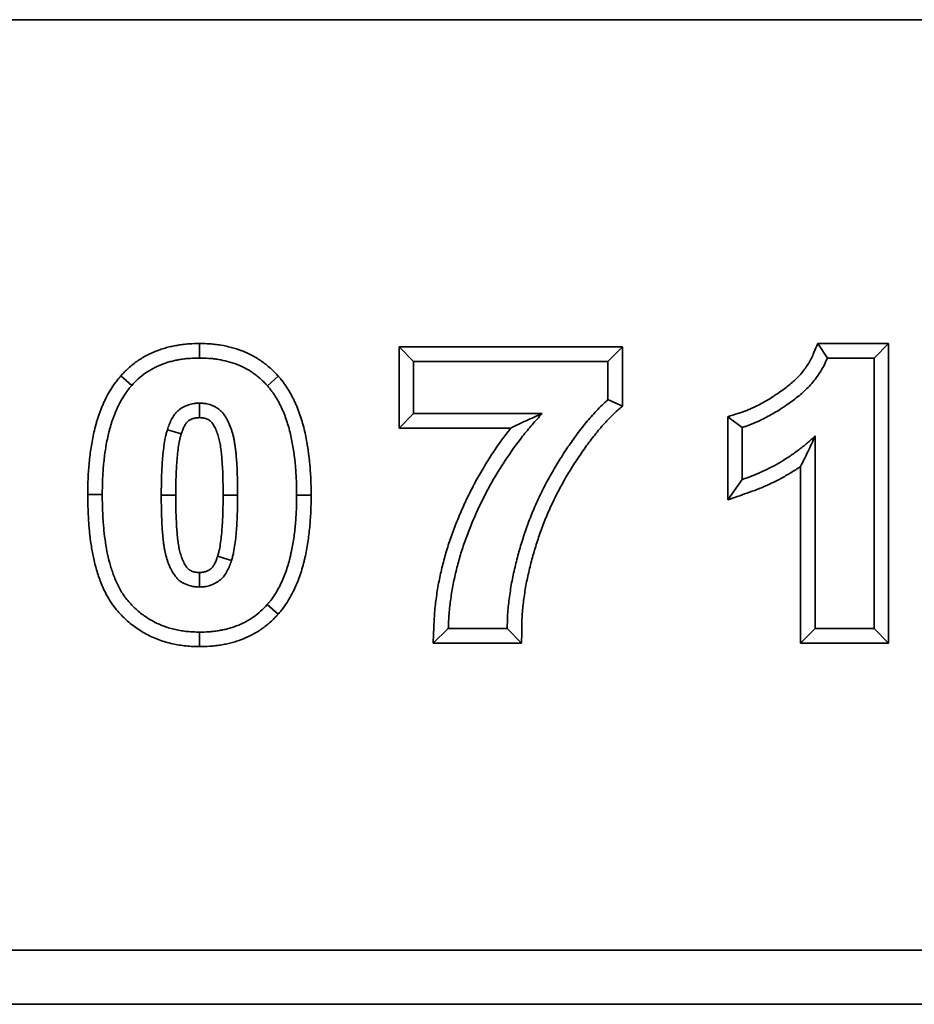
# Model space of a CAD drawing. Units: millimetres. Extents: x 8 to 417, y 1 to 291.
# Drawn here: x 179 to 185, y 241 to 248 of the extents above; entities that cross this region are included whole.
import ezdxf

# ---------------------------------------------------------------- set-up
doc = ezdxf.new("R2010")
doc.units = ezdxf.units.MM

msp = doc.modelspace()

# ---------------------------------------------------------------- linework, layer by layer
at = {"color": 7, "linetype": 'Continuous', "lineweight": 35}
for p, q in [((49.3727, 248.0973), (249.3727, 248.0973)), ((249.2727, 248.0973), (49.4727, 248.0973)), ((180.1933, 245.5973), (180.1933, 245.7045)), ((181.6681, 245.6789), (183.3184, 245.6789)), ((181.6681, 245.0799), (181.6681, 245.6789)), ((181.7753, 245.5717), (181.6681, 245.6789)), ((183.2112, 245.5717), (183.3184, 245.6789)), ((183.3184, 245.6789), (183.3184, 245.2426)), ((184.7615, 245.7045), (185.285, 245.7045)), ((184.8329, 245.5973), (184.7615, 245.7045)), ((185.1779, 245.5973), (185.285, 245.7045)), ((185.285, 245.7045), (185.285, 243.4902)), ((181.7753, 245.1871), (181.7753, 245.5717)), ((181.7753, 245.5717), (183.2112, 245.5717)), ((183.2112, 245.5717), (183.2112, 245.2896)), ((184.8329, 245.5973), (185.1779, 245.5973)), ((185.1779, 245.5973), (185.1779, 243.5973)), ((179.6925, 245.3942), (179.6127, 245.4659)), ((180.6957, 245.3918), (180.7757, 245.4631)), ((183.2112, 245.2896), (183.3184, 245.2426)), ((181.7753, 245.1871), (181.6681, 245.0799)), ((182.7256, 245.1871), (181.7753, 245.1871)), ((184.0963, 244.549), (184.0963, 245.1636)), ((184.2035, 245.0845), (184.0963, 245.1636)), ((182.4929, 245.0799), (181.6681, 245.0799)), ((184.2035, 244.6999), (184.2035, 245.0845)), ((184.742, 243.5973), (184.742, 245.0212)), ((184.6348, 243.4902), (184.6348, 244.796)), ((184.2035, 244.6999), (184.0963, 244.549)), ((179.4753, 244.5877), (179.3681, 244.5878)), ((180.9112, 244.5837), (181.0184, 244.5837)), ((180.6941, 243.7748), (180.7738, 243.7032)), ((182.0317, 243.5973), (181.9196, 243.4902)), ((182.4676, 243.5973), (182.0317, 243.5973)), ((182.4676, 243.5973), (182.5737, 243.4902)), ((184.742, 243.5973), (184.6348, 243.4902)), ((185.1779, 243.5973), (184.742, 243.5973)), ((185.1779, 243.5973), (185.285, 243.4902)), ((180.1933, 243.5717), (180.193, 243.4645)), ((182.5737, 243.4902), (181.9196, 243.4902)), ((185.285, 243.4902), (184.6348, 243.4902)), ((49.3727, 241.2212), (249.3727, 241.2212)), ((249.3727, 240.8214), (49.3727, 240.8214))]:
    msp.add_line(p, q, dxfattribs=at)
at = {"color": 7, "linetype": 'Continuous', "lineweight": 35, "flags": 128}
for points in [[(180.1933, 245.264), (180.1932, 245.2094), (180.1932, 245.1567)], [(179.9561, 245.0677), (180.0082, 245.0515), (180.0585, 245.0359)], [(179.9112, 244.5837), (179.9648, 244.5838), (180.0184, 244.5838)], [(180.4753, 244.5837), (180.4318, 244.5837), (180.3681, 244.5836)], [(180.4304, 244.1013), (180.3741, 244.1189), (180.3281, 244.1333)], [(180.1933, 243.905), (180.1933, 243.9641), (180.1934, 244.0123)]]:
    msp.add_lwpolyline(points, dxfattribs=at)
at = {"color": 7, "linetype": 'Continuous', "lineweight": 35}
for points, knots in [([(179.6127, 245.4659), (179.6133, 245.4665), (179.614, 245.4672), (179.6146, 245.4679), (179.6305, 245.4847), (179.6485, 245.5039), (179.6906, 245.5421), (179.7126, 245.5593), (179.7583, 245.5908), (179.7822, 245.6052), (179.8191, 245.6243), (179.8314, 245.6302), (179.8562, 245.6413), (179.8685, 245.6464), (179.8937, 245.6561), (179.9065, 245.6607), (179.9326, 245.6691), (179.946, 245.673), (179.9725, 245.6799), (179.9857, 245.6829), (180.0116, 245.6881), (180.0244, 245.6904), (180.0501, 245.6946), (180.0632, 245.6964), (180.0896, 245.6995), (180.1031, 245.7008), (180.1428, 245.7035), (180.1677, 245.704), (180.1909, 245.7045), (180.1917, 245.7045), (180.1925, 245.7045), (180.1933, 245.7045)], [-0.005048, -0.005048, -0.005048, -0.005048, 0, 0, 0, 0.125, 0.125, 0.25, 0.25, 0.375, 0.375, 0.4375, 0.4375, 0.5, 0.5, 0.5625, 0.5625, 0.625, 0.625, 0.6875, 0.6875, 0.75, 0.75, 0.8125, 0.8125, 0.875, 0.875, 1, 1, 1, 1.004231, 1.004231, 1.004231, 1.004231]), ([(180.1933, 245.7045), (180.1941, 245.7045), (180.1949, 245.7045), (180.1956, 245.7045), (180.219, 245.704), (180.244, 245.7034), (180.2837, 245.7008), (180.2972, 245.6995), (180.3238, 245.6964), (180.3371, 245.6946), (180.3765, 245.6881), (180.4026, 245.6826), (180.4548, 245.6688), (180.4807, 245.6606), (180.5319, 245.641), (180.5573, 245.6296), (180.5946, 245.6098), (180.6068, 245.6027), (180.6304, 245.5881), (180.6418, 245.5806), (180.6639, 245.5651), (180.6748, 245.5571), (180.6967, 245.54), (180.7076, 245.5309), (180.7291, 245.5114), (180.7392, 245.5015), (180.7575, 245.4826), (180.766, 245.4735), (180.774, 245.4649), (180.7746, 245.4643), (180.7751, 245.4637), (180.7757, 245.4631)], [-0.004212, -0.004212, -0.004212, -0.004212, 0, 0, 0, 0.125, 0.125, 0.1875, 0.1875, 0.25, 0.25, 0.375, 0.375, 0.5, 0.5, 0.625, 0.625, 0.6875, 0.6875, 0.75, 0.75, 0.8125, 0.8125, 0.875, 0.875, 0.9375, 0.9375, 1, 1, 1, 1.004438, 1.004438, 1.004438, 1.004438]), ([(184.0963, 245.1636), (184.1215, 245.1714), (184.1467, 245.1792), (184.1719, 245.1869), (184.1802, 245.1895), (184.1881, 245.1919), (184.2026, 245.1967), (184.2091, 245.1989), (184.2226, 245.2039), (184.2296, 245.2066), (184.2442, 245.2126), (184.2519, 245.2158), (184.2666, 245.2222), (184.2738, 245.2253), (184.2877, 245.2317), (184.2945, 245.235), (184.3155, 245.2453), (184.3302, 245.253), (184.3589, 245.2685), (184.3729, 245.2764), (184.4004, 245.2925), (184.4135, 245.3006), (184.4339, 245.3138), (184.4408, 245.3184), (184.4549, 245.3278), (184.4621, 245.3326), (184.483, 245.3466), (184.496, 245.3556), (184.5338, 245.3832), (184.5585, 245.4031), (184.5929, 245.4339), (184.6037, 245.4443), (184.6238, 245.465), (184.6334, 245.4759), (184.653, 245.4994), (184.6624, 245.5113), (184.6793, 245.5348), (184.6873, 245.5468), (184.7027, 245.5722), (184.7098, 245.5848), (184.7215, 245.6087), (184.7272, 245.6223), (184.734, 245.6386), (184.7431, 245.6605), (184.7523, 245.6825), (184.7615, 245.7045)], [-0.094574, -0.094574, -0.094574, -0.094574, 0, 0, 0, 0.03125, 0.03125, 0.0625, 0.0625, 0.09375, 0.09375, 0.125, 0.125, 0.15625, 0.15625, 0.1875, 0.1875, 0.25, 0.25, 0.3125, 0.3125, 0.375, 0.375, 0.40625, 0.40625, 0.4375, 0.4375, 0.5, 0.5, 0.625, 0.625, 0.6875, 0.6875, 0.75, 0.75, 0.8125, 0.8125, 0.875, 0.875, 0.9375, 0.9375, 1, 1, 1, 1.084483, 1.084483, 1.084483, 1.084483]), ([(179.6925, 245.3942), (179.7084, 245.4111), (179.7244, 245.428), (179.7588, 245.4593), (179.7772, 245.4737), (179.8155, 245.5001), (179.8354, 245.5121), (179.8664, 245.5281), (179.8769, 245.5331), (179.8981, 245.5426), (179.9088, 245.5471), (179.9305, 245.5555), (179.9415, 245.5594), (179.9636, 245.5665), (179.9748, 245.5698), (179.9973, 245.5756), (180.0086, 245.5781), (180.0314, 245.5828), (180.0429, 245.5849), (180.0658, 245.5886), (180.0773, 245.5902), (180.1004, 245.5929), (180.112, 245.594), (180.1468, 245.5963), (180.17, 245.5968), (180.1933, 245.5973)], [0, 0, 0, 0, 0.125, 0.125, 0.25, 0.25, 0.375, 0.375, 0.4375, 0.4375, 0.5, 0.5, 0.5625, 0.5625, 0.625, 0.625, 0.6875, 0.6875, 0.75, 0.75, 0.8125, 0.8125, 0.875, 0.875, 1, 1, 1, 1]), ([(180.1933, 245.5973), (180.2166, 245.5968), (180.24, 245.5963), (180.2749, 245.5939), (180.2865, 245.5929), (180.3097, 245.5902), (180.3213, 245.5885), (180.3559, 245.5828), (180.3788, 245.578), (180.4239, 245.5661), (180.4462, 245.559), (180.4898, 245.5423), (180.5112, 245.5327), (180.5421, 245.5163), (180.5523, 245.5104), (180.5721, 245.4981), (180.5818, 245.4917), (180.601, 245.4783), (180.6104, 245.4714), (180.6288, 245.457), (180.6378, 245.4495), (180.6551, 245.4338), (180.6634, 245.4256), (180.6797, 245.4089), (180.6877, 245.4004), (180.6957, 245.3918)], [0, 0, 0, 0, 0.125, 0.125, 0.1875, 0.1875, 0.25, 0.25, 0.375, 0.375, 0.5, 0.5, 0.625, 0.625, 0.6875, 0.6875, 0.75, 0.75, 0.8125, 0.8125, 0.875, 0.875, 0.9375, 0.9375, 1, 1, 1, 1]), ([(184.2035, 245.0845), (184.2118, 245.0871), (184.2202, 245.0897), (184.2367, 245.095), (184.245, 245.0979), (184.2613, 245.1039), (184.2694, 245.1071), (184.2855, 245.1137), (184.2935, 245.1171), (184.3096, 245.124), (184.3175, 245.1275), (184.3334, 245.1347), (184.3412, 245.1385), (184.3646, 245.1501), (184.3801, 245.1581), (184.4107, 245.1747), (184.4259, 245.1832), (184.456, 245.2008), (184.4708, 245.21), (184.4927, 245.2242), (184.5, 245.229), (184.5145, 245.2387), (184.5217, 245.2435), (184.5434, 245.2581), (184.5577, 245.268), (184.5999, 245.2988), (184.6271, 245.3206), (184.666, 245.3556), (184.6786, 245.3676), (184.7029, 245.3926), (184.7144, 245.4057), (184.7367, 245.4324), (184.7475, 245.4461), (184.7679, 245.4744), (184.7775, 245.4889), (184.7956, 245.5187), (184.8042, 245.5339), (184.8195, 245.5652), (184.8262, 245.5812), (184.8329, 245.5973)], [0, 0, 0, 0, 0.03125, 0.03125, 0.0625, 0.0625, 0.09375, 0.09375, 0.125, 0.125, 0.15625, 0.15625, 0.1875, 0.1875, 0.25, 0.25, 0.3125, 0.3125, 0.375, 0.375, 0.40625, 0.40625, 0.4375, 0.4375, 0.5, 0.5, 0.625, 0.625, 0.6875, 0.6875, 0.75, 0.75, 0.8125, 0.8125, 0.875, 0.875, 0.9375, 0.9375, 1, 1, 1, 1]), ([(179.3681, 244.5878), (179.3681, 244.588), (179.3681, 244.5882), (179.3681, 244.5885), (179.3684, 244.6239), (179.3687, 244.6611), (179.3708, 244.7171), (179.3718, 244.7359), (179.3742, 244.7732), (179.3757, 244.7918), (179.3807, 244.8475), (179.385, 244.8847), (179.3957, 244.9591), (179.4025, 244.9974), (179.4151, 245.0537), (179.4197, 245.0722), (179.4268, 245.0994), (179.4292, 245.1084), (179.4344, 245.1271), (179.4372, 245.1366), (179.4432, 245.156), (179.4464, 245.1657), (179.4529, 245.1842), (179.4562, 245.1931), (179.4626, 245.2105), (179.466, 245.2194), (179.4732, 245.2377), (179.4772, 245.2472), (179.4855, 245.2661), (179.4897, 245.2753), (179.4985, 245.2934), (179.5029, 245.3022), (179.5168, 245.3287), (179.527, 245.3468), (179.5485, 245.3817), (179.5595, 245.3984), (179.5787, 245.4246), (179.5857, 245.4335), (179.5988, 245.4496), (179.6051, 245.4569), (179.6109, 245.4637), (179.6115, 245.4644), (179.6121, 245.4651), (179.6127, 245.4659)], [-0.000003356, -0.000003356, -0.000003356, -0.000003356, 0, 0, 0, 0.000533003, 0.000533003, 0.000799504, 0.000799504, 0.001066005, 0.001066005, 0.001599008, 0.001599008, 0.002132011, 0.002132011, 0.002398512, 0.002398512, 0.002531763, 0.002531763, 0.002665014, 0.002665014, 0.002798264, 0.002798264, 0.002931515, 0.002931515, 0.003064766, 0.003064766, 0.003198016, 0.003198016, 0.003331267, 0.003331267, 0.003464518, 0.003464518, 0.003731019, 0.003731019, 0.00399752, 0.00399752, 0.004130771, 0.004130771, 0.004264022, 0.004264022, 0.004264022, 0.004277903, 0.004277903, 0.004277903, 0.004277903]), ([(180.7757, 245.4631), (180.7762, 245.4625), (180.7768, 245.4619), (180.7773, 245.4612), (180.7831, 245.4544), (180.7893, 245.4471), (180.8024, 245.4311), (180.8094, 245.4221), (180.822, 245.4047), (180.8279, 245.3963), (180.8389, 245.3798), (180.8443, 245.3716), (180.8553, 245.354), (180.8609, 245.3446), (180.8713, 245.326), (180.876, 245.3169), (180.885, 245.2994), (180.8891, 245.291), (180.8977, 245.2733), (180.902, 245.2641), (180.9104, 245.2451), (180.9144, 245.2355), (180.9217, 245.2168), (180.9252, 245.2076), (180.9351, 245.1805), (180.9414, 245.1621), (180.9532, 245.1246), (180.9586, 245.1056), (180.9683, 245.0677), (180.9726, 245.0489), (180.9924, 244.9555), (181.0026, 244.8806), (181.0109, 244.7879), (181.0123, 244.7694), (181.0148, 244.732), (181.0157, 244.7131), (181.0178, 244.657), (181.0181, 244.6199), (181.0184, 244.5845), (181.0184, 244.5842), (181.0184, 244.584), (181.0184, 244.5837)], [-0.002915, -0.002915, -0.002915, -0.002915, 0, 0, 0, 0.03125, 0.03125, 0.0625, 0.0625, 0.09375, 0.09375, 0.125, 0.125, 0.15625, 0.15625, 0.1875, 0.1875, 0.21875, 0.21875, 0.25, 0.25, 0.28125, 0.28125, 0.3125, 0.3125, 0.375, 0.375, 0.4375, 0.4375, 0.5, 0.5, 0.75, 0.75, 0.8125, 0.8125, 0.875, 0.875, 1, 1, 1, 1.000865, 1.000865, 1.000865, 1.000865]), ([(179.4753, 244.5877), (179.4755, 244.6233), (179.4759, 244.6588), (179.4779, 244.7121), (179.4788, 244.7298), (179.4811, 244.7653), (179.4825, 244.783), (179.4873, 244.8362), (179.4914, 244.8715), (179.5015, 244.9418), (179.5077, 244.9768), (179.5194, 245.0289), (179.5236, 245.0461), (179.5303, 245.0719), (179.5326, 245.0804), (179.5374, 245.0975), (179.5399, 245.106), (179.5451, 245.1228), (179.5479, 245.1312), (179.5537, 245.1479), (179.5568, 245.1561), (179.5629, 245.1727), (179.5661, 245.1809), (179.5725, 245.1973), (179.5759, 245.2055), (179.583, 245.2216), (179.5867, 245.2297), (179.5944, 245.2456), (179.5984, 245.2535), (179.6108, 245.2771), (179.6196, 245.2927), (179.6384, 245.3232), (179.6482, 245.3381), (179.664, 245.3597), (179.6695, 245.3667), (179.6808, 245.3806), (179.6866, 245.3874), (179.6925, 245.3942)], [0, 0, 0, 0, 0.000533003, 0.000533003, 0.000799504, 0.000799504, 0.001066005, 0.001066005, 0.001599008, 0.001599008, 0.002132011, 0.002132011, 0.002398512, 0.002398512, 0.002531763, 0.002531763, 0.002665014, 0.002665014, 0.002798264, 0.002798264, 0.002931515, 0.002931515, 0.003064766, 0.003064766, 0.003198016, 0.003198016, 0.003331267, 0.003331267, 0.003464518, 0.003464518, 0.003731019, 0.003731019, 0.00399752, 0.00399752, 0.004130771, 0.004130771, 0.004264022, 0.004264022, 0.004264022, 0.004264022]), ([(180.6957, 245.3918), (180.7014, 245.385), (180.7072, 245.3782), (180.7184, 245.3645), (180.7239, 245.3574), (180.7343, 245.3431), (180.7394, 245.3358), (180.7493, 245.321), (180.7542, 245.3135), (180.7636, 245.2984), (180.7682, 245.2908), (180.7768, 245.2753), (180.781, 245.2674), (180.7891, 245.2515), (180.793, 245.2436), (180.8008, 245.2276), (180.8045, 245.2195), (180.8117, 245.2032), (180.8151, 245.195), (180.8216, 245.1785), (180.8248, 245.1701), (180.8339, 245.1451), (180.8397, 245.1282), (180.8503, 245.0943), (180.8552, 245.0772), (180.8641, 245.0427), (180.8681, 245.0254), (180.8865, 244.9384), (180.8962, 244.8678), (180.9041, 244.7792), (180.9054, 244.7615), (180.9077, 244.726), (180.9087, 244.7082), (180.9106, 244.6549), (180.911, 244.6193), (180.9112, 244.5837)], [0, 0, 0, 0, 0.03125, 0.03125, 0.0625, 0.0625, 0.09375, 0.09375, 0.125, 0.125, 0.15625, 0.15625, 0.1875, 0.1875, 0.21875, 0.21875, 0.25, 0.25, 0.28125, 0.28125, 0.3125, 0.3125, 0.375, 0.375, 0.4375, 0.4375, 0.5, 0.5, 0.75, 0.75, 0.8125, 0.8125, 0.875, 0.875, 1, 1, 1, 1]), ([(183.2112, 245.2896), (183.1967, 245.2763), (183.1822, 245.2629), (183.1538, 245.2355), (183.1401, 245.2213), (183.113, 245.1926), (183.0997, 245.178), (183.0737, 245.1484), (183.0609, 245.1333), (183.0359, 245.1028), (183.0237, 245.0873), (182.9995, 245.0562), (182.9876, 245.0404), (182.9526, 244.9927), (182.9301, 244.9602), (182.8972, 244.9111), (182.8863, 244.8946), (182.8648, 244.8615), (182.8543, 244.8448), (182.8336, 244.8112), (182.8235, 244.7943), (182.8035, 244.7602), (182.7936, 244.7432), (182.7743, 244.7088), (182.7648, 244.6915), (182.7464, 244.6566), (182.7375, 244.639), (182.7201, 244.6036), (182.7115, 244.5858), (182.6946, 244.5501), (182.6863, 244.5322), (182.6624, 244.4781), (182.6474, 244.4416), (182.619, 244.368), (182.6056, 244.3308), (182.5807, 244.2559), (182.5692, 244.2182), (182.5476, 244.1423), (182.5376, 244.1041), (182.5238, 244.0466), (182.5193, 244.0274), (182.5107, 243.9888), (182.5067, 243.9695), (182.4955, 243.9114), (182.4894, 243.8724), (182.4814, 243.8138), (182.4789, 243.7942), (182.4746, 243.755), (182.4728, 243.7353), (182.4687, 243.6763), (182.468, 243.6368), (182.4676, 243.5973)], [0, 0, 0, 0, 0.03125, 0.03125, 0.0625, 0.0625, 0.09375, 0.09375, 0.125, 0.125, 0.15625, 0.15625, 0.1875, 0.1875, 0.25, 0.25, 0.28125, 0.28125, 0.3125, 0.3125, 0.34375, 0.34375, 0.375, 0.375, 0.40625, 0.40625, 0.4375, 0.4375, 0.46875, 0.46875, 0.5, 0.5, 0.5625, 0.5625, 0.625, 0.625, 0.6875, 0.6875, 0.75, 0.75, 0.78125, 0.78125, 0.8125, 0.8125, 0.875, 0.875, 0.90625, 0.90625, 0.9375, 0.9375, 1, 1, 1, 1]), ([(180.1933, 245.264), (180.1863, 245.2637), (180.1793, 245.2634), (180.1689, 245.2627), (180.1655, 245.2624), (180.1586, 245.2617), (180.1551, 245.2613), (180.1448, 245.2597), (180.138, 245.2583), (180.1245, 245.2549), (180.1178, 245.253), (180.098, 245.2464), (180.0851, 245.2409), (180.0607, 245.2274), (180.0492, 245.2195), (180.0333, 245.2059), (180.0282, 245.2011), (180.0187, 245.191), (180.0143, 245.1856), (180.0017, 245.1689), (179.9943, 245.1571), (179.9843, 245.1387), (179.9812, 245.1325), (179.9754, 245.1199), (179.9727, 245.1135), (179.965, 245.0941), (179.9606, 245.0809), (179.9561, 245.0677)], [0, 0, 0, 0, 0.0625, 0.0625, 0.09375, 0.09375, 0.125, 0.125, 0.1875, 0.1875, 0.25, 0.25, 0.375, 0.375, 0.5, 0.5, 0.5625, 0.5625, 0.625, 0.625, 0.75, 0.75, 0.8125, 0.8125, 0.875, 0.875, 1, 1, 1, 1]), ([(180.4753, 244.5837), (180.475, 244.618), (180.4748, 244.6522), (180.4736, 244.7206), (180.4726, 244.7549), (180.4699, 244.8062), (180.4689, 244.8232), (180.4664, 244.8574), (180.465, 244.8744), (180.4626, 244.9), (180.4617, 244.9085), (180.4597, 244.9254), (180.4586, 244.9339), (180.4562, 244.9509), (180.4549, 244.9593), (180.4521, 244.9762), (180.4507, 244.9847), (180.4475, 245.0015), (180.4458, 245.0099), (180.4419, 245.0265), (180.4396, 245.0347), (180.4348, 245.0511), (180.4323, 245.0592), (180.4269, 245.0753), (180.424, 245.0833), (180.4148, 245.1072), (180.408, 245.1229), (180.3922, 245.1533), (180.3835, 245.1679), (180.368, 245.1883), (180.3624, 245.1949), (180.3505, 245.2072), (180.3441, 245.2129), (180.3307, 245.2234), (180.3236, 245.2281), (180.3088, 245.2367), (180.3011, 245.2405), (180.2776, 245.2506), (180.2614, 245.2557), (180.2361, 245.2607), (180.2276, 245.2619), (180.2104, 245.2633), (180.2018, 245.2636), (180.1933, 245.264)], [0, 0, 0, 0, 0.00051348, 0.00051348, 0.001026961, 0.001026961, 0.001283701, 0.001283701, 0.001540441, 0.001540441, 0.001668811, 0.001668811, 0.001797181, 0.001797181, 0.001925551, 0.001925551, 0.002053921, 0.002053921, 0.002182291, 0.002182291, 0.002310662, 0.002310662, 0.002439032, 0.002439032, 0.002567402, 0.002567402, 0.002824142, 0.002824142, 0.003080882, 0.003080882, 0.003209252, 0.003209252, 0.003337622, 0.003337622, 0.003465992, 0.003465992, 0.003594362, 0.003594362, 0.003851103, 0.003851103, 0.003979473, 0.003979473, 0.004107843, 0.004107843, 0.004107843, 0.004107843]), ([(183.3184, 245.2426), (183.3068, 245.232), (183.2953, 245.2214), (183.2838, 245.2108), (183.2692, 245.1974), (183.2554, 245.1847), (183.2298, 245.1599), (183.2173, 245.147), (183.1919, 245.12), (183.1794, 245.1063), (183.155, 245.0786), (183.1432, 245.0645), (183.1195, 245.0357), (183.1078, 245.0209), (183.0847, 244.9912), (183.0735, 244.9763), (183.0402, 244.9309), (183.0185, 244.8996), (182.9865, 244.8519), (182.9759, 244.8358), (182.9552, 244.8038), (182.9451, 244.7879), (182.9254, 244.7558), (182.9156, 244.7395), (182.8963, 244.7066), (182.8866, 244.6898), (182.868, 244.6568), (182.8591, 244.6405), (182.8418, 244.6077), (182.8333, 244.591), (182.8165, 244.5568), (182.808, 244.5393), (182.7918, 244.505), (182.784, 244.488), (182.7613, 244.4366), (182.7468, 244.4014), (182.7195, 244.3308), (182.7067, 244.2954), (182.683, 244.2238), (182.6719, 244.1875), (182.651, 244.1143), (182.6415, 244.0778), (182.6281, 244.0221), (182.6237, 244.0033), (182.6155, 243.9663), (182.6117, 243.9482), (182.6013, 243.8937), (182.5954, 243.8562), (182.5877, 243.8001), (182.5853, 243.7813), (182.5813, 243.7444), (182.5796, 243.7263), (182.5758, 243.6719), (182.5752, 243.6359), (182.5748, 243.5963), (182.5744, 243.5609), (182.5741, 243.5255), (182.5737, 243.4902)], [-0.024836, -0.024836, -0.024836, -0.024836, 0, 0, 0, 0.03125, 0.03125, 0.0625, 0.0625, 0.09375, 0.09375, 0.125, 0.125, 0.15625, 0.15625, 0.1875, 0.1875, 0.25, 0.25, 0.28125, 0.28125, 0.3125, 0.3125, 0.34375, 0.34375, 0.375, 0.375, 0.40625, 0.40625, 0.4375, 0.4375, 0.46875, 0.46875, 0.5, 0.5, 0.5625, 0.5625, 0.625, 0.625, 0.6875, 0.6875, 0.75, 0.75, 0.78125, 0.78125, 0.8125, 0.8125, 0.875, 0.875, 0.90625, 0.90625, 0.9375, 0.9375, 1, 1, 1, 1.055752, 1.055752, 1.055752, 1.055752]), ([(180.1932, 245.1567), (180.1881, 245.1565), (180.1836, 245.1563), (180.1773, 245.1559), (180.1751, 245.1557), (180.1711, 245.1553), (180.1695, 245.155), (180.1645, 245.1543), (180.1609, 245.1536), (180.1533, 245.1517), (180.1491, 245.1505), (180.1374, 245.1465), (180.1307, 245.1436), (180.1185, 245.1369), (180.113, 245.1331), (180.1059, 245.127), (180.1037, 245.1249), (180.0999, 245.1208), (180.0978, 245.1184), (180.0912, 245.1097), (180.0862, 245.1018), (180.0797, 245.0897), (180.0776, 245.0855), (180.0736, 245.0769), (180.0718, 245.0726), (180.0663, 245.0586), (180.0626, 245.048), (180.0585, 245.0359)], [0.0137645, 0.0137645, 0.0137645, 0.0137645, 0.0625, 0.0625, 0.09375, 0.09375, 0.125, 0.125, 0.1875, 0.1875, 0.25, 0.25, 0.375, 0.375, 0.5, 0.5, 0.5625, 0.5625, 0.625, 0.625, 0.75, 0.75, 0.8125, 0.8125, 0.875, 0.875, 0.9913547, 0.9913547, 0.9913547, 0.9913547]), ([(180.3681, 244.5836), (180.3678, 244.6175), (180.3676, 244.6514), (180.3665, 244.7181), (180.3655, 244.7506), (180.3629, 244.7999), (180.3619, 244.8163), (180.3596, 244.849), (180.3582, 244.8654), (180.356, 244.8891), (180.3552, 244.8969), (180.3534, 244.9121), (180.3524, 244.9195), (180.3502, 244.9348), (180.349, 244.9426), (180.3464, 244.9584), (180.3451, 244.9663), (180.3424, 244.9806), (180.3411, 244.9871), (180.3381, 244.9995), (180.3364, 245.006), (180.3324, 245.0194), (180.3302, 245.0264), (180.3257, 245.0398), (180.3234, 245.0464), (180.316, 245.0656), (180.3106, 245.0779), (180.2993, 245.0997), (180.2932, 245.1095), (180.2849, 245.1205), (180.2823, 245.1236), (180.2769, 245.1291), (180.2742, 245.1315), (180.2689, 245.1357), (180.2661, 245.1376), (180.2591, 245.1416), (180.2551, 245.1436), (180.2423, 245.1491), (180.2324, 245.1522), (180.2193, 245.1548), (180.2157, 245.1553), (180.2055, 245.1561), (180.1999, 245.1564), (180.1932, 245.1567)], [0.000004005, 0.000004005, 0.000004005, 0.000004005, 0.00051348, 0.00051348, 0.001026961, 0.001026961, 0.001283701, 0.001283701, 0.001540441, 0.001540441, 0.001668811, 0.001668811, 0.001797181, 0.001797181, 0.001925551, 0.001925551, 0.002053921, 0.002053921, 0.002182291, 0.002182291, 0.002310662, 0.002310662, 0.002439032, 0.002439032, 0.002567402, 0.002567402, 0.002824142, 0.002824142, 0.003080882, 0.003080882, 0.003209252, 0.003209252, 0.003337622, 0.003337622, 0.003465992, 0.003465992, 0.003594362, 0.003594362, 0.003851103, 0.003851103, 0.003979473, 0.003979473, 0.004085051, 0.004085051, 0.004085051, 0.004085051]), ([(182.0317, 243.5973), (182.0334, 243.6342), (182.035, 243.6711), (182.0409, 243.7446), (182.0451, 243.7813), (182.0554, 243.8544), (182.0616, 243.8907), (182.0756, 243.9632), (182.0835, 243.9992), (182.1013, 244.0708), (182.1112, 244.1064), (182.1324, 244.1771), (182.1439, 244.2122), (182.1686, 244.2817), (182.1817, 244.3162), (182.2092, 244.3846), (182.2236, 244.4186), (182.2538, 244.4859), (182.2696, 244.5193), (182.3026, 244.5853), (182.3198, 244.618), (182.3552, 244.6827), (182.3735, 244.7147), (182.4118, 244.7778), (182.4316, 244.8089), (182.4929, 244.9011), (182.5359, 244.9612), (182.6043, 245.0481), (182.6278, 245.0766), (182.6761, 245.1324), (182.7009, 245.1597), (182.7256, 245.1871)], [0, 0, 0, 0, 0.0625, 0.0625, 0.125, 0.125, 0.1875, 0.1875, 0.25, 0.25, 0.3125, 0.3125, 0.375, 0.375, 0.4375, 0.4375, 0.5, 0.5, 0.5625, 0.5625, 0.625, 0.625, 0.6875, 0.6875, 0.75, 0.75, 0.875, 0.875, 0.9375, 0.9375, 1, 1, 1, 1]), ([(182.7256, 245.1871), (182.6857, 245.1694), (182.6458, 245.1517), (182.568, 245.116), (182.5301, 245.098), (182.4929, 245.0799)], [0, 0, 0, 0, 0.5, 0.5, 1, 1, 1, 1]), ([(179.9561, 245.0677), (179.9533, 245.0579), (179.9506, 245.0481), (179.9468, 245.0334), (179.9455, 245.0285), (179.9433, 245.0186), (179.9422, 245.0136), (179.9371, 244.9887), (179.9338, 244.9687), (179.9282, 244.9284), (179.9258, 244.9082), (179.9216, 244.8678), (179.92, 244.8476), (179.9173, 244.807), (179.9161, 244.7868), (179.9141, 244.7462), (179.9134, 244.7259), (179.9118, 244.665), (179.9115, 244.6243), (179.9112, 244.5837)], [0, 0, 0, 0, 0.0625, 0.0625, 0.09375, 0.09375, 0.125, 0.125, 0.25, 0.25, 0.375, 0.375, 0.5, 0.5, 0.625, 0.625, 0.75, 0.75, 1, 1, 1, 1]), ([(181.9196, 243.4902), (181.9213, 243.5275), (181.923, 243.5648), (181.9246, 243.6021), (181.9263, 243.6388), (181.928, 243.6773), (181.9343, 243.7555), (181.9387, 243.7944), (181.9496, 243.8714), (181.9561, 243.9094), (181.9707, 243.9853), (181.9791, 244.0232), (181.9978, 244.0985), (182.008, 244.1357), (182.0303, 244.2096), (182.0423, 244.2464), (182.0682, 244.3191), (182.0818, 244.3548), (182.1102, 244.4258), (182.1252, 244.4611), (182.1567, 244.5312), (182.1731, 244.5659), (182.2074, 244.6345), (182.2251, 244.6683), (182.2618, 244.7353), (182.281, 244.7688), (182.321, 244.8348), (182.3416, 244.8671), (182.4038, 244.9607), (182.4469, 245.0211), (182.4929, 245.0799)], [-0.0635202, -0.0635202, -0.0635202, -0.0635202, 0, 0, 0, 0.0625, 0.0625, 0.125, 0.125, 0.1875, 0.1875, 0.25, 0.25, 0.3125, 0.3125, 0.375, 0.375, 0.4375, 0.4375, 0.5, 0.5, 0.5625, 0.5625, 0.625, 0.625, 0.6875, 0.6875, 0.75, 0.75, 0.8712066, 0.8712066, 0.8712066, 0.8712066]), ([(180.0585, 245.0359), (180.056, 245.0272), (180.0538, 245.019), (180.0507, 245.0073), (180.0497, 245.0034), (180.0479, 244.9953), (180.047, 244.9912), (180.0427, 244.9703), (180.0398, 244.9523), (180.0346, 244.9151), (180.0322, 244.8959), (180.0284, 244.8584), (180.0269, 244.8395), (180.0243, 244.8006), (180.0231, 244.7808), (180.0212, 244.7417), (180.0205, 244.7224), (180.0189, 244.6638), (180.0187, 244.6242), (180.0184, 244.5838)], [0.0059438, 0.0059438, 0.0059438, 0.0059438, 0.0625, 0.0625, 0.09375, 0.09375, 0.125, 0.125, 0.25, 0.25, 0.375, 0.375, 0.5, 0.5, 0.625, 0.625, 0.75, 0.75, 0.998362, 0.998362, 0.998362, 0.998362]), ([(184.742, 245.0212), (184.7226, 245.0034), (184.7032, 244.9856), (184.6631, 244.9514), (184.6425, 244.935), (184.6005, 244.9031), (184.5792, 244.8876), (184.5355, 244.8582), (184.5131, 244.8443), (184.4678, 244.8175), (184.4448, 244.8046), (184.3981, 244.7802), (184.3744, 244.7688), (184.3265, 244.7469), (184.3023, 244.7364), (184.2533, 244.7173), (184.2284, 244.7086), (184.2035, 244.6999)], [0, 0, 0, 0, 0.125, 0.125, 0.25, 0.25, 0.375, 0.375, 0.5, 0.5, 0.625, 0.625, 0.75, 0.75, 0.875, 0.875, 1, 1, 1, 1]), ([(184.742, 245.0212), (184.7244, 244.9813), (184.7069, 244.9418), (184.6711, 244.8671), (184.653, 244.831), (184.6348, 244.796)], [0, 0, 0, 0, 0.5, 0.5, 1, 1, 1, 1]), ([(184.6348, 244.796), (184.629, 244.792), (184.6231, 244.7879), (184.5931, 244.7678), (184.5691, 244.7529), (184.5211, 244.7245), (184.4964, 244.7105), (184.4456, 244.6841), (184.4203, 244.672), (184.3698, 244.6489), (184.3437, 244.6375), (184.2898, 244.6165), (184.2637, 244.6074), (184.2388, 244.5987), (184.1913, 244.5821), (184.1438, 244.5656), (184.0963, 244.549)], [0.3441305, 0.3441305, 0.3441305, 0.3441305, 0.375, 0.375, 0.5, 0.5, 0.625, 0.625, 0.75, 0.75, 0.875, 0.875, 1, 1, 1, 1.2386706, 1.2386706, 1.2386706, 1.2386706]), ([(180.193, 243.4645), (180.1922, 243.4645), (180.1913, 243.4645), (180.1905, 243.4646), (180.1757, 243.4649), (180.1603, 243.4653), (180.1281, 243.4668), (180.1111, 243.4678), (180.077, 243.4713), (180.0602, 243.4735), (180.0269, 243.4789), (180.0105, 243.4821), (179.9609, 243.4931), (179.9276, 243.5027), (179.8627, 243.5266), (179.8309, 243.5409), (179.7855, 243.5654), (179.7706, 243.574), (179.7414, 243.5924), (179.7269, 243.6022), (179.6988, 243.6229), (179.6852, 243.6337), (179.6591, 243.656), (179.6466, 243.6674), (179.622, 243.6912), (179.6101, 243.7035), (179.587, 243.7291), (179.5756, 243.7425), (179.5534, 243.7715), (179.5434, 243.7861), (179.5248, 243.8152), (179.5158, 243.8302), (179.4992, 243.8608), (179.4916, 243.8762), (179.4775, 243.907), (179.4708, 243.9227), (179.4587, 243.9539), (179.4533, 243.9691), (179.4429, 243.9997), (179.438, 244.0152), (179.4242, 244.0621), (179.4164, 244.0934), (179.4031, 244.156), (179.3975, 244.1871), (179.3881, 244.2495), (179.3845, 244.2809), (179.3797, 244.3262), (179.3782, 244.3415), (179.3755, 244.3728), (179.3744, 244.3888), (179.3726, 244.4199), (179.3719, 244.4351), (179.3706, 244.4651), (179.37, 244.4804), (179.369, 244.5111), (179.3687, 244.5268), (179.3683, 244.5573), (179.3682, 244.5723), (179.3681, 244.5871), (179.3681, 244.5873), (179.3681, 244.5876), (179.3681, 244.5878)], [-0.001796, -0.001796, -0.001796, -0.001796, 0, 0, 0, 0.03125, 0.03125, 0.0625, 0.0625, 0.09375, 0.09375, 0.125, 0.125, 0.1875, 0.1875, 0.25, 0.25, 0.28125, 0.28125, 0.3125, 0.3125, 0.34375, 0.34375, 0.375, 0.375, 0.40625, 0.40625, 0.4375, 0.4375, 0.46875, 0.46875, 0.5, 0.5, 0.53125, 0.53125, 0.5625, 0.5625, 0.59375, 0.59375, 0.625, 0.625, 0.6875, 0.6875, 0.75, 0.75, 0.8125, 0.8125, 0.84375, 0.84375, 0.875, 0.875, 0.90625, 0.90625, 0.9375, 0.9375, 0.96875, 0.96875, 1, 1, 1, 1.000472, 1.000472, 1.000472, 1.000472]), ([(180.1933, 243.5717), (180.1785, 243.5721), (180.1637, 243.5725), (180.1342, 243.5738), (180.1194, 243.5747), (180.09, 243.5777), (180.0754, 243.5796), (180.0462, 243.5844), (180.0317, 243.5872), (179.9884, 243.5968), (179.9599, 243.605), (179.9044, 243.6254), (179.8774, 243.6376), (179.8384, 243.6586), (179.8256, 243.6661), (179.8005, 243.6818), (179.7883, 243.6901), (179.7645, 243.7076), (179.7529, 243.7169), (179.7304, 243.736), (179.7195, 243.746), (179.6983, 243.7666), (179.688, 243.7772), (179.6682, 243.7991), (179.6586, 243.8104), (179.6407, 243.8339), (179.6323, 243.8461), (179.6163, 243.871), (179.6088, 243.8837), (179.5947, 243.9096), (179.5881, 243.9229), (179.5758, 243.9497), (179.57, 243.9634), (179.5593, 243.9909), (179.5543, 244.0048), (179.5449, 244.0328), (179.5404, 244.0469), (179.5279, 244.0894), (179.5207, 244.1181), (179.5084, 244.1759), (179.5032, 244.205), (179.4944, 244.2635), (179.491, 244.2928), (179.4864, 244.3369), (179.4849, 244.3516), (179.4824, 244.381), (179.4814, 244.3958), (179.4796, 244.4253), (179.479, 244.44), (179.4777, 244.4696), (179.4771, 244.4843), (179.4761, 244.5139), (179.4758, 244.5286), (179.4755, 244.5582), (179.4754, 244.5729), (179.4753, 244.5877)], [0, 0, 0, 0, 0.03125, 0.03125, 0.0625, 0.0625, 0.09375, 0.09375, 0.125, 0.125, 0.1875, 0.1875, 0.25, 0.25, 0.28125, 0.28125, 0.3125, 0.3125, 0.34375, 0.34375, 0.375, 0.375, 0.40625, 0.40625, 0.4375, 0.4375, 0.46875, 0.46875, 0.5, 0.5, 0.53125, 0.53125, 0.5625, 0.5625, 0.59375, 0.59375, 0.625, 0.625, 0.6875, 0.6875, 0.75, 0.75, 0.8125, 0.8125, 0.84375, 0.84375, 0.875, 0.875, 0.90625, 0.90625, 0.9375, 0.9375, 0.96875, 0.96875, 1, 1, 1, 1]), ([(179.9112, 244.5837), (179.9115, 244.5496), (179.9117, 244.5154), (179.9129, 244.4472), (179.9139, 244.413), (179.9166, 244.3619), (179.9176, 244.3448), (179.92, 244.3108), (179.9214, 244.2938), (179.9247, 244.2598), (179.9266, 244.2429), (179.9299, 244.2175), (179.9311, 244.2091), (179.9338, 244.1922), (179.9353, 244.1838), (179.9403, 244.1586), (179.9441, 244.1419), (179.951, 244.1173), (179.9535, 244.1092), (179.959, 244.0931), (179.9619, 244.0851), (179.9682, 244.0693), (179.9715, 244.0614), (179.9785, 244.0459), (179.9822, 244.0381), (179.9939, 244.0152), (180.0026, 244.0005), (180.018, 243.9801), (180.0236, 243.9735), (180.0355, 243.9612), (180.0419, 243.9555), (180.052, 243.9478), (180.0555, 243.9453), (180.0626, 243.9407), (180.0662, 243.9384), (180.0774, 243.9321), (180.0851, 243.9283), (180.1087, 243.9181), (180.1251, 243.913), (180.1505, 243.9083), (180.159, 243.9072), (180.1761, 243.9058), (180.1847, 243.9054), (180.1933, 243.905)], [0, 0, 0, 0, 0.000512115, 0.000512115, 0.001024229, 0.001024229, 0.001280286, 0.001280286, 0.001536344, 0.001536344, 0.001792401, 0.001792401, 0.00192043, 0.00192043, 0.002048458, 0.002048458, 0.002304516, 0.002304516, 0.002432544, 0.002432544, 0.002560573, 0.002560573, 0.002688602, 0.002688602, 0.00281663, 0.00281663, 0.003072688, 0.003072688, 0.003200716, 0.003200716, 0.003328745, 0.003328745, 0.003392759, 0.003392759, 0.003456773, 0.003456773, 0.003584802, 0.003584802, 0.003840859, 0.003840859, 0.003968888, 0.003968888, 0.004096917, 0.004096917, 0.004096917, 0.004096917]), ([(180.0184, 244.5838), (180.0187, 244.55), (180.0189, 244.5162), (180.02, 244.4497), (180.021, 244.4174), (180.0236, 244.3681), (180.0246, 244.3516), (180.0269, 244.3192), (180.0282, 244.3031), (180.0313, 244.2712), (180.0331, 244.2551), (180.0361, 244.2322), (180.0371, 244.2248), (180.0394, 244.2104), (180.0407, 244.2034), (180.045, 244.1819), (180.0484, 244.167), (180.0537, 244.1478), (180.0556, 244.1419), (180.0598, 244.1295), (180.0621, 244.1232), (180.0672, 244.1104), (180.07, 244.1038), (180.0757, 244.091), (180.0786, 244.085), (180.0872, 244.0681), (180.0931, 244.0585), (180.1012, 244.0478), (180.1037, 244.0448), (180.1088, 244.0396), (180.1114, 244.0373), (180.1152, 244.0344), (180.1164, 244.0335), (180.1193, 244.0316), (180.121, 244.0306), (180.1265, 244.0275), (180.1312, 244.0252), (180.1446, 244.0193), (180.1525, 244.0169), (180.1661, 244.0144), (180.1704, 244.0138), (180.1811, 244.0129), (180.1868, 244.0126), (180.1934, 244.0123)], [0.000004006, 0.000004006, 0.000004006, 0.000004006, 0.000512115, 0.000512115, 0.001024229, 0.001024229, 0.001280286, 0.001280286, 0.001536344, 0.001536344, 0.001792401, 0.001792401, 0.00192043, 0.00192043, 0.002048458, 0.002048458, 0.002304516, 0.002304516, 0.002432544, 0.002432544, 0.002560573, 0.002560573, 0.002688602, 0.002688602, 0.00281663, 0.00281663, 0.003072688, 0.003072688, 0.003200716, 0.003200716, 0.003328745, 0.003328745, 0.003392759, 0.003392759, 0.003456773, 0.003456773, 0.003584802, 0.003584802, 0.003840859, 0.003840859, 0.003968888, 0.003968888, 0.004072774, 0.004072774, 0.004072774, 0.004072774]), ([(180.3281, 244.1333), (180.3305, 244.1419), (180.3327, 244.15), (180.3358, 244.1617), (180.3368, 244.1657), (180.3386, 244.1737), (180.3395, 244.1778), (180.3439, 244.1987), (180.3468, 244.2166), (180.352, 244.2535), (180.3543, 244.2725), (180.3581, 244.31), (180.3596, 244.3288), (180.3623, 244.3676), (180.3634, 244.3873), (180.3653, 244.4262), (180.366, 244.4455), (180.3676, 244.504), (180.3678, 244.5434), (180.3681, 244.5836)], [0.0063722, 0.0063722, 0.0063722, 0.0063722, 0.0625, 0.0625, 0.09375, 0.09375, 0.125, 0.125, 0.25, 0.25, 0.375, 0.375, 0.5, 0.5, 0.625, 0.625, 0.75, 0.75, 0.9983568, 0.9983568, 0.9983568, 0.9983568]), ([(180.4304, 244.1013), (180.4332, 244.1111), (180.4359, 244.1208), (180.4397, 244.1355), (180.4409, 244.1405), (180.4432, 244.1503), (180.4443, 244.1553), (180.4495, 244.18), (180.4527, 244.2), (180.4584, 244.2401), (180.4608, 244.2602), (180.4649, 244.3005), (180.4665, 244.3207), (180.4692, 244.3611), (180.4704, 244.3813), (180.4724, 244.4218), (180.4731, 244.442), (180.4747, 244.5027), (180.475, 244.5432), (180.4753, 244.5837)], [0, 0, 0, 0, 0.0625, 0.0625, 0.09375, 0.09375, 0.125, 0.125, 0.25, 0.25, 0.375, 0.375, 0.5, 0.5, 0.625, 0.625, 0.75, 0.75, 1, 1, 1, 1]), ([(180.9112, 244.5837), (180.911, 244.5481), (180.9106, 244.5125), (180.9086, 244.4591), (180.9077, 244.4413), (180.9054, 244.4057), (180.904, 244.388), (180.8993, 244.3347), (180.8952, 244.2993), (180.8876, 244.2464), (180.8849, 244.2288), (180.8786, 244.1938), (180.875, 244.1763), (180.8692, 244.1502), (180.8672, 244.1415), (180.8632, 244.1242), (180.8611, 244.1155), (180.8545, 244.0897), (180.8496, 244.0725), (180.8388, 244.0386), (180.8329, 244.0218), (180.8205, 243.9883), (180.814, 243.9717), (180.7997, 243.9391), (180.792, 243.923), (180.7755, 243.8914), (180.7667, 243.8759), (180.748, 243.8456), (180.7382, 243.8307), (180.7224, 243.8092), (180.7169, 243.8022), (180.7056, 243.7884), (180.6998, 243.7816), (180.6941, 243.7748)], [0, 0, 0, 0, 0.125, 0.125, 0.1875, 0.1875, 0.25, 0.25, 0.375, 0.375, 0.4375, 0.4375, 0.5, 0.5, 0.53125, 0.53125, 0.5625, 0.5625, 0.625, 0.625, 0.6875, 0.6875, 0.75, 0.75, 0.8125, 0.8125, 0.875, 0.875, 0.9375, 0.9375, 0.96875, 0.96875, 1, 1, 1, 1]), ([(181.0184, 244.5837), (181.0184, 244.5835), (181.0184, 244.5832), (181.0184, 244.583), (181.0181, 244.5475), (181.0178, 244.5103), (181.0157, 244.4541), (181.0147, 244.4352), (181.0123, 244.3978), (181.0108, 244.3793), (181.0059, 244.3236), (181.0015, 244.286), (180.9936, 244.2304), (180.9907, 244.2115), (180.9837, 244.173), (180.9798, 244.1541), (180.9738, 244.1267), (180.9717, 244.1177), (180.9674, 244.0992), (180.9651, 244.0898), (180.9578, 244.0613), (180.9524, 244.0421), (180.9403, 244.004), (180.9337, 243.9855), (180.9205, 243.9499), (180.9133, 243.9314), (180.8969, 243.8938), (180.8881, 243.8756), (180.8694, 243.8396), (180.8592, 243.8218), (180.8379, 243.7872), (180.8269, 243.7704), (180.8077, 243.7443), (180.8007, 243.7354), (180.7877, 243.7194), (180.7814, 243.7121), (180.7756, 243.7053), (180.775, 243.7046), (180.7744, 243.7039), (180.7738, 243.7032)], [-0.000864, -0.000864, -0.000864, -0.000864, 0, 0, 0, 0.125, 0.125, 0.1875, 0.1875, 0.25, 0.25, 0.375, 0.375, 0.4375, 0.4375, 0.5, 0.5, 0.53125, 0.53125, 0.5625, 0.5625, 0.625, 0.625, 0.6875, 0.6875, 0.75, 0.75, 0.8125, 0.8125, 0.875, 0.875, 0.9375, 0.9375, 0.96875, 0.96875, 1, 1, 1, 1.003276, 1.003276, 1.003276, 1.003276]), ([(180.1934, 244.0123), (180.1984, 244.0125), (180.2028, 244.0128), (180.2092, 244.0132), (180.2115, 244.0134), (180.2156, 244.0138), (180.2173, 244.014), (180.226, 244.0153), (180.2336, 244.0172), (180.2485, 244.0222), (180.2557, 244.0254), (180.2682, 244.0323), (180.2733, 244.0358), (180.283, 244.0441), (180.2873, 244.0487), (180.2961, 244.06), (180.3003, 244.0667), (180.3086, 244.0822), (180.3125, 244.0909), (180.3202, 244.1105), (180.3239, 244.1213), (180.3281, 244.1333)], [0.0146031, 0.0146031, 0.0146031, 0.0146031, 0.0625, 0.0625, 0.09375, 0.09375, 0.125, 0.125, 0.25, 0.25, 0.375, 0.375, 0.5, 0.5, 0.625, 0.625, 0.75, 0.75, 0.875, 0.875, 0.9907502, 0.9907502, 0.9907502, 0.9907502]), ([(180.1933, 243.905), (180.2002, 243.9053), (180.2072, 243.9056), (180.2176, 243.9063), (180.221, 243.9066), (180.228, 243.9073), (180.2314, 243.9078), (180.2486, 243.9103), (180.2622, 243.9137), (180.2886, 243.9226), (180.3014, 243.9282), (180.3258, 243.9416), (180.3373, 243.9495), (180.3585, 243.9677), (180.3681, 243.9779), (180.3851, 243.9999), (180.3925, 244.0118), (180.4056, 244.0364), (180.4113, 244.0491), (180.4214, 244.075), (180.4259, 244.0882), (180.4304, 244.1013)], [0, 0, 0, 0, 0.0625, 0.0625, 0.09375, 0.09375, 0.125, 0.125, 0.25, 0.25, 0.375, 0.375, 0.5, 0.5, 0.625, 0.625, 0.75, 0.75, 0.875, 0.875, 1, 1, 1, 1]), ([(180.6941, 243.7748), (180.6781, 243.7579), (180.6621, 243.741), (180.6277, 243.7098), (180.6093, 243.6954), (180.571, 243.669), (180.5511, 243.657), (180.5098, 243.6355), (180.4886, 243.626), (180.456, 243.6135), (180.445, 243.6096), (180.4229, 243.6025), (180.4117, 243.5993), (180.3892, 243.5935), (180.3779, 243.5909), (180.3551, 243.5863), (180.3437, 243.5842), (180.3207, 243.5805), (180.3092, 243.5788), (180.2861, 243.5761), (180.2745, 243.5751), (180.2398, 243.5727), (180.2165, 243.5722), (180.1933, 243.5717)], [0, 0, 0, 0, 0.125, 0.125, 0.25, 0.25, 0.375, 0.375, 0.5, 0.5, 0.5625, 0.5625, 0.625, 0.625, 0.6875, 0.6875, 0.75, 0.75, 0.8125, 0.8125, 0.875, 0.875, 1, 1, 1, 1]), ([(180.7738, 243.7032), (180.7732, 243.7025), (180.7725, 243.7018), (180.7719, 243.7011), (180.756, 243.6844), (180.738, 243.6652), (180.696, 243.627), (180.6739, 243.6097), (180.6281, 243.5782), (180.6044, 243.5639), (180.5556, 243.5385), (180.5307, 243.5274), (180.4926, 243.5127), (180.4797, 243.5082), (180.4536, 243.4998), (180.4403, 243.496), (180.414, 243.4892), (180.4009, 243.4862), (180.375, 243.4809), (180.3622, 243.4786), (180.3364, 243.4744), (180.3233, 243.4726), (180.2969, 243.4695), (180.2834, 243.4682), (180.2437, 243.4656), (180.2188, 243.465), (180.1956, 243.4645), (180.1947, 243.4645), (180.1939, 243.4645), (180.193, 243.4645)], [-0.005056, -0.005056, -0.005056, -0.005056, 0, 0, 0, 0.125, 0.125, 0.25, 0.25, 0.375, 0.375, 0.5, 0.5, 0.5625, 0.5625, 0.625, 0.625, 0.6875, 0.6875, 0.75, 0.75, 0.8125, 0.8125, 0.875, 0.875, 1, 1, 1, 1.004568, 1.004568, 1.004568, 1.004568])]:
    msp.add_open_spline(points, degree=3, knots=knots, dxfattribs=at)

doc.saveas('drawing.dxf')
